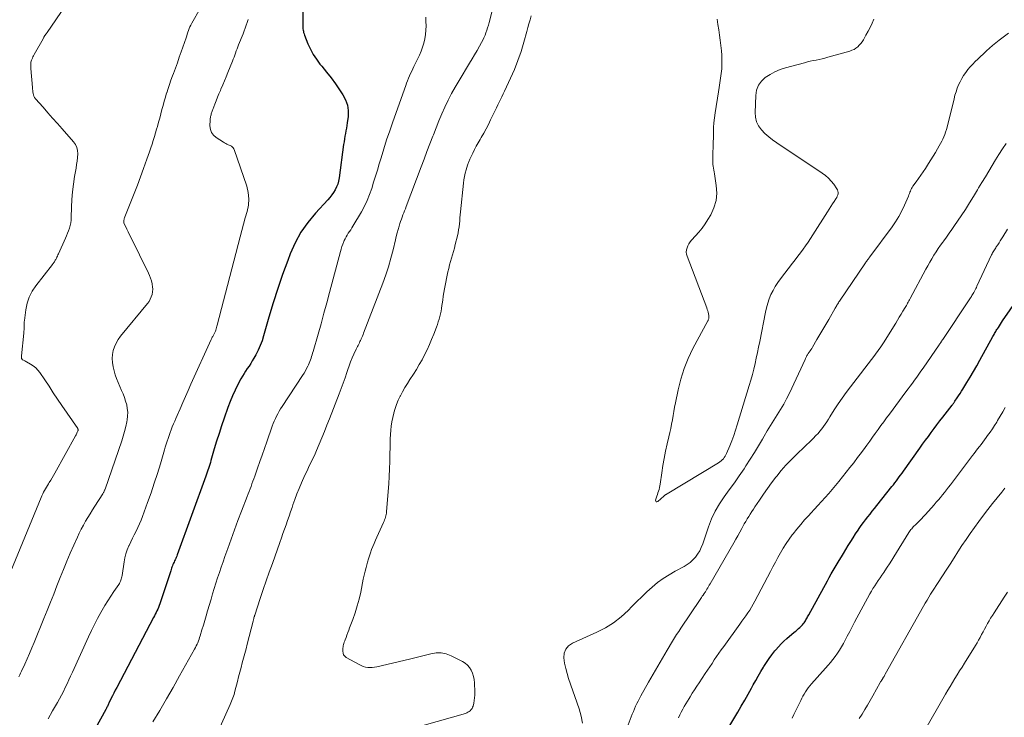
# Model space of a CAD drawing. Units: inches. Extents: x 1975000 to 1980043, y 540000 to 545000.
# Drawn here: x 1975498 to 1975696, y 540617 to 540758 of the extents above; entities that cross this region are included whole.
import ezdxf

# ---------------------------------------------------------------- set-up
doc = ezdxf.new("R2010")
doc.units = ezdxf.units.IN
doc.header["$LTSCALE"] = 100
doc.header["$MEASUREMENT"] = 0
doc.layers.add('CONTOUR INDEX', color=32, linetype='Continuous', lineweight=25)
doc.layers.add('CONTOUR INTERMEDIATE', color=40, linetype='Continuous', lineweight=15)

msp = doc.modelspace()

# ---------------------------------------------------------------- linework, layer by layer
at = {"layer": 'CONTOUR INDEX', "elevation": 880, "flags": 128}
for points in [[(1975555, 540761.31), (1975554.97, 540756.82), (1975554.97, 540756.56), (1975554.99, 540756.3), (1975555.01, 540756.03), (1975555.04, 540755.77), (1975555.09, 540755.52), (1975555.14, 540755.26), (1975555.22, 540755.01), (1975555.31, 540754.76), (1975556, 540753.01), (1975556.49, 540751.93), (1975557.05, 540750.88), (1975557.71, 540749.88), (1975558.43, 540748.93), (1975558.8, 540748.48), (1975559.74, 540747.32), (1975560.65, 540746.14), (1975561.53, 540744.93), (1975562.38, 540743.71), (1975563.03, 540742.75), (1975563.57, 540741.73), (1975563.95, 540740.66), (1975564.1, 540739.54), (1975564.08, 540738.38), (1975563.93, 540737.1), (1975563.85, 540736.55), (1975563.77, 540736), (1975563.67, 540735.46), (1975563.57, 540734.92), (1975563.46, 540734.38), (1975563.36, 540733.83), (1975563.27, 540733.29), (1975563.2, 540732.74), (1975562.29, 540725.98), (1975562.18, 540725.36), (1975562.01, 540724.76), (1975561.78, 540724.18), (1975561.51, 540723.62), (1975561.18, 540723.08), (1975560.83, 540722.55), (1975560.44, 540722.06), (1975560.03, 540721.58), (1975557.53, 540718.91), (1975555.97, 540717.04), (1975554.58, 540715.06), (1975553.42, 540712.93), (1975552.43, 540710.71), (1975551.93, 540709.38), (1975550.9, 540706.56), (1975549.92, 540703.71), (1975549.01, 540700.85), (1975548.16, 540697.96), (1975547.07, 540694.15), (1975546.76, 540693.17), (1975546.4, 540692.22), (1975545.98, 540691.29), (1975545.51, 540690.38), (1975545.11, 540689.65), (1975544.8, 540689.13), (1975544.48, 540688.6), (1975544.15, 540688.09), (1975543.8, 540687.59), (1975543.46, 540687.08), (1975543.13, 540686.57), (1975542.82, 540686.04), (1975542.52, 540685.51), (1975541.91, 540684.36), (1975541.35, 540683.23), (1975540.81, 540682.08), (1975540.33, 540680.92), (1975539.89, 540679.74), (1975539.14, 540677.62), (1975538.61, 540676.08), (1975538.1, 540674.52), (1975537.62, 540672.96), (1975537.15, 540671.4), (1975536.48, 540669.04), (1975536.36, 540668.65), (1975536.24, 540668.26), (1975536.12, 540667.87), (1975536, 540667.48), (1975535.87, 540667.09), (1975535.74, 540666.7), (1975535.6, 540666.31), (1975535.47, 540665.92), (1975529.69, 540650.04), (1975529.6, 540649.79), (1975529.5, 540649.55), (1975529.39, 540649.32), (1975529.28, 540649.08), (1975529.16, 540648.85), (1975529.05, 540648.61), (1975528.94, 540648.38), (1975528.83, 540648.14), (1975528.82, 540648.12), (1975528.71, 540647.86), (1975528.61, 540647.61), (1975528.52, 540647.35), (1975528.45, 540647.09), (1975528.37, 540646.82), (1975528.26, 540646.43), (1975528.15, 540646.03), (1975528.02, 540645.64), (1975527.89, 540645.25), (1975526.16, 540640.19), (1975526.04, 540639.83), (1975525.9, 540639.48), (1975525.75, 540639.13), (1975525.59, 540638.78), (1975525.43, 540638.44), (1975525.26, 540638.1), (1975525.09, 540637.76), (1975524.91, 540637.42), (1975517.5, 540623.37), (1975517.2, 540622.79), (1975516.91, 540622.21), (1975516.62, 540621.63), (1975516.33, 540621.04), (1975515.93, 540620.2), (1975515.85, 540620.03), (1975515.77, 540619.86), (1975515.7, 540619.7), (1975515.62, 540619.53), (1975515.53, 540619.37), (1975515.45, 540619.2), (1975515.36, 540619.04), (1975515.28, 540618.88), (1975508.5, 540606.65)], [(1975640.16, 540614.33), (1975642.58, 540618.39), (1975643.28, 540619.59), (1975643.98, 540620.8), (1975644.67, 540622.01), (1975645.34, 540623.22), (1975645.69, 540623.85), (1975646.19, 540624.75), (1975646.7, 540625.65), (1975647.22, 540626.55), (1975647.75, 540627.44), (1975647.82, 540627.56), (1975648.33, 540628.37), (1975648.87, 540629.17), (1975649.43, 540629.94), (1975650.02, 540630.7), (1975650.21, 540630.93), (1975650.74, 540631.55), (1975651.29, 540632.14), (1975651.87, 540632.7), (1975652.48, 540633.24), (1975653.96, 540634.48), (1975654.24, 540634.72), (1975654.52, 540634.96), (1975654.8, 540635.2), (1975655.08, 540635.45), (1975655.25, 540635.6), (1975655.43, 540635.78), (1975655.6, 540635.96), (1975655.76, 540636.16), (1975655.91, 540636.36), (1975655.94, 540636.4), (1975656.06, 540636.6), (1975656.18, 540636.79), (1975656.3, 540636.99), (1975656.41, 540637.19), (1975656.52, 540637.4), (1975656.63, 540637.6), (1975656.75, 540637.8), (1975656.86, 540638), (1975660.61, 540644.84), (1975661, 540645.53), (1975661.39, 540646.22), (1975661.79, 540646.91), (1975662.2, 540647.59), (1975662.61, 540648.27), (1975663.02, 540648.95), (1975663.43, 540649.63), (1975663.84, 540650.31), (1975664.83, 540651.94), (1975665.31, 540652.73), (1975665.8, 540653.51), (1975666.3, 540654.28), (1975666.8, 540655.05), (1975667.02, 540655.37), (1975667.43, 540655.96), (1975667.86, 540656.56), (1975668.29, 540657.14), (1975668.74, 540657.71), (1975669.2, 540658.28), (1975669.65, 540658.85), (1975670.11, 540659.41), (1975670.56, 540659.98), (1975673.61, 540663.8), (1975673.91, 540664.19), (1975674.21, 540664.57), (1975674.51, 540664.96), (1975674.8, 540665.35), (1975675.09, 540665.75), (1975675.37, 540666.14), (1975675.66, 540666.54), (1975675.94, 540666.94), (1975679.23, 540671.55), (1975679.8, 540672.34), (1975680.37, 540673.13), (1975680.95, 540673.91), (1975681.52, 540674.7), (1975682.1, 540675.48), (1975682.69, 540676.25), (1975683.28, 540677.03), (1975683.87, 540677.8), (1975685.72, 540680.19), (1975685.79, 540680.29), (1975685.87, 540680.39), (1975685.94, 540680.49), (1975686.01, 540680.58), (1975686.08, 540680.68), (1975686.15, 540680.78), (1975686.22, 540680.89), (1975686.29, 540680.99), (1975686.74, 540681.67), (1975687.04, 540682.11), (1975687.33, 540682.56), (1975687.61, 540683.01), (1975687.89, 540683.46), (1975688.71, 540684.77), (1975689.39, 540685.88), (1975690.06, 540687.01), (1975690.71, 540688.14), (1975691.34, 540689.28), (1975693.97, 540694.06), (1975694.08, 540694.26), (1975694.19, 540694.46), (1975694.3, 540694.66), (1975694.41, 540694.85), (1975694.52, 540695.05), (1975694.64, 540695.24), (1975694.76, 540695.43), (1975694.88, 540695.62), (1975695.05, 540695.89), (1975695.26, 540696.22), (1975695.48, 540696.54), (1975695.69, 540696.86), (1975695.91, 540697.18), (1975700.54, 540703.87)]]:
    msp.add_lwpolyline(points, dxfattribs=at)
at = {"layer": 'CONTOUR INTERMEDIATE', "flags": 128}
for points, elevation in [([(1975594.6, 540765.39), (1975592.48, 540757.28), (1975592.34, 540756.76), (1975592.19, 540756.25), (1975592.02, 540755.74), (1975591.85, 540755.23), (1975591.67, 540754.73), (1975591.46, 540754.24), (1975591.23, 540753.76), (1975590.98, 540753.28), (1975590.55, 540752.5), (1975590.06, 540751.64), (1975589.57, 540750.79), (1975589.07, 540749.95), (1975588.57, 540749.1), (1975586.43, 540745.6), (1975585.66, 540744.29), (1975584.93, 540742.97), (1975584.25, 540741.63), (1975583.59, 540740.27), (1975582.98, 540738.89), (1975582.38, 540737.5), (1975581.81, 540736.1), (1975581.26, 540734.69), (1975581.15, 540734.41), (1975580.56, 540732.86), (1975579.97, 540731.31), (1975579.39, 540729.75), (1975578.8, 540728.2), (1975575.79, 540720.22), (1975575.63, 540719.79), (1975575.47, 540719.37), (1975575.31, 540718.94), (1975575.14, 540718.52), (1975574.98, 540718.09), (1975574.82, 540717.66), (1975574.68, 540717.23), (1975574.54, 540716.8), (1975574.38, 540716.3), (1975574.18, 540715.61), (1975573.98, 540714.92), (1975573.8, 540714.22), (1975573.63, 540713.52), (1975573.16, 540711.5), (1975572.73, 540709.8), (1975572.25, 540708.11), (1975571.7, 540706.45), (1975571.11, 540704.8), (1975567.21, 540694.71), (1975567.1, 540694.42), (1975566.98, 540694.14), (1975566.86, 540693.85), (1975566.74, 540693.57), (1975566.72, 540693.52), (1975566.61, 540693.26), (1975566.49, 540693.01), (1975566.37, 540692.76), (1975566.24, 540692.51), (1975566.11, 540692.26), (1975565.98, 540692.01), (1975565.86, 540691.76), (1975565.74, 540691.51), (1975565.27, 540690.49), (1975564.93, 540689.72), (1975564.61, 540688.95), (1975564.31, 540688.16), (1975564.03, 540687.37), (1975563.84, 540686.79), (1975563.47, 540685.71), (1975563.09, 540684.63), (1975562.69, 540683.56), (1975562.28, 540682.49), (1975560.34, 540677.47), (1975559.83, 540676.18), (1975559.32, 540674.9), (1975558.8, 540673.62), (1975558.27, 540672.35), (1975557.74, 540671.07), (1975557.46, 540670.44), (1975557.18, 540669.81), (1975556.89, 540669.19), (1975556.59, 540668.58), (1975556.28, 540667.97), (1975555.98, 540667.35), (1975555.69, 540666.73), (1975555.41, 540666.11), (1975554.72, 540664.54), (1975554.25, 540663.45), (1975553.8, 540662.34), (1975553.38, 540661.23), (1975552.98, 540660.11), (1975552.81, 540659.62), (1975552.51, 540658.73), (1975552.2, 540657.85), (1975551.9, 540656.97), (1975551.59, 540656.09), (1975551.28, 540655.22), (1975550.97, 540654.34), (1975550.65, 540653.46), (1975550.34, 540652.58), (1975548.84, 540648.34), (1975548.22, 540646.58), (1975547.6, 540644.82), (1975547, 540643.05), (1975546.41, 540641.28), (1975545.3, 540637.91), (1975545.27, 540637.82), (1975545.24, 540637.74), (1975545.21, 540637.65), (1975545.18, 540637.56), (1975545.14, 540637.42), (1975545.14, 540637.4), (1975545.13, 540637.38), (1975545.12, 540637.36), (1975545.12, 540637.34), (1975545.1, 540637.26), (1975545.09, 540637.24), (1975545.09, 540637.22), (1975545.08, 540637.2), (1975545.08, 540637.18), (1975545.05, 540637.05), (1975545.03, 540636.96), (1975545.01, 540636.88), (1975544.99, 540636.79), (1975544.97, 540636.7), (1975543.8, 540632.05), (1975543.56, 540631.11), (1975543.31, 540630.17), (1975543.06, 540629.23), (1975542.79, 540628.29), (1975542.53, 540627.36), (1975542.27, 540626.42), (1975542.03, 540625.48), (1975541.79, 540624.54), (1975541.31, 540622.63), (1975541.22, 540622.28), (1975541.12, 540621.93), (1975541.01, 540621.58), (1975540.89, 540621.24), (1975540.77, 540620.9), (1975540.64, 540620.56), (1975540.5, 540620.22), (1975540.35, 540619.89), (1975536.85, 540612.16)], 872), ([(1975507.12, 540760.56), (1975503.47, 540755.31), (1975503.26, 540754.99), (1975503.05, 540754.67), (1975502.85, 540754.34), (1975502.66, 540754.01), (1975500.89, 540750.87), (1975500.76, 540750.61), (1975500.63, 540750.36), (1975500.51, 540750.1), (1975500.4, 540749.84), (1975500.34, 540749.69), (1975500.28, 540749.5), (1975500.22, 540749.3), (1975500.19, 540749.09), (1975500.17, 540748.88), (1975500.17, 540748.67), (1975500.17, 540748.46), (1975500.18, 540748.25), (1975500.2, 540748.05), (1975500.51, 540744.2), (1975500.54, 540743.9), (1975500.57, 540743.6), (1975500.61, 540743.3), (1975500.65, 540743.01), (1975500.73, 540742.72), (1975500.83, 540742.45), (1975500.97, 540742.19), (1975501.15, 540741.95), (1975502.66, 540740.22), (1975503.62, 540739.12), (1975504.58, 540738.03), (1975505.54, 540736.94), (1975506.51, 540735.85), (1975508.79, 540733.29), (1975509.17, 540732.73), (1975509.46, 540732.13), (1975509.6, 540731.49), (1975509.64, 540730.81), (1975509.58, 540730.1), (1975509.5, 540729.39), (1975509.41, 540728.68), (1975509.3, 540727.98), (1975509.01, 540726.3), (1975508.78, 540724.75), (1975508.59, 540723.2), (1975508.47, 540721.64), (1975508.4, 540720.08), (1975508.34, 540718.03), (1975508.3, 540717.48), (1975508.23, 540716.94), (1975508.11, 540716.41), (1975507.96, 540715.88), (1975507.78, 540715.36), (1975507.59, 540714.84), (1975507.39, 540714.33), (1975507.17, 540713.82), (1975505.75, 540710.69), (1975505.65, 540710.48), (1975505.55, 540710.26), (1975505.45, 540710.04), (1975505.35, 540709.83), (1975505.3, 540709.71), (1975505.22, 540709.55), (1975505.13, 540709.4), (1975505.04, 540709.25), (1975504.95, 540709.11), (1975504.85, 540708.97), (1975504.74, 540708.83), (1975504.64, 540708.69), (1975504.53, 540708.55), (1975501.21, 540704.27), (1975500.48, 540703.15), (1975499.88, 540701.98), (1975499.47, 540700.73), (1975499.2, 540699.42), (1975498.92, 540697.25), (1975498.89, 540696.99), (1975498.87, 540696.72), (1975498.86, 540696.46), (1975498.86, 540696.19), (1975498.87, 540695.99), (1975498.87, 540695.83), (1975498.86, 540695.66), (1975498.85, 540695.5), (1975498.83, 540695.34), (1975498.82, 540695.18), (1975498.8, 540695.02), (1975498.78, 540694.86), (1975498.76, 540694.7), (1975498.31, 540690.17), (1975498.3, 540690.1), (1975498.3, 540690.02), (1975498.3, 540689.95), (1975498.3, 540689.88), (1975498.3, 540689.8), (1975498.31, 540689.73), (1975498.33, 540689.66), (1975498.35, 540689.59), (1975498.39, 540689.52), (1975498.43, 540689.46), (1975498.48, 540689.41), (1975498.54, 540689.37), (1975498.71, 540689.28), (1975498.86, 540689.2), (1975499.01, 540689.12), (1975499.17, 540689.03), (1975499.32, 540688.95), (1975500.16, 540688.49), (1975500.7, 540688.14), (1975501.19, 540687.74), (1975501.63, 540687.28), (1975502.02, 540686.77), (1975503.01, 540685.29), (1975503.87, 540684.01), (1975504.73, 540682.72), (1975505.59, 540681.44), (1975506.46, 540680.16), (1975509.64, 540675.49), (1975509.67, 540675.44), (1975509.69, 540675.38), (1975509.71, 540675.33), (1975509.72, 540675.27), (1975509.72, 540675.2), (1975509.71, 540675.15), (1975509.7, 540675.09), (1975509.68, 540675.03), (1975509.56, 540674.77), (1975509.48, 540674.59), (1975509.39, 540674.4), (1975509.3, 540674.22), (1975509.2, 540674.05), (1975505.03, 540666.54), (1975504.76, 540666.06), (1975504.48, 540665.59), (1975504.2, 540665.12), (1975503.91, 540664.65), (1975503.75, 540664.4), (1975503.54, 540664.06), (1975503.34, 540663.72), (1975503.14, 540663.38), (1975502.95, 540663.04), (1975502.77, 540662.69), (1975502.59, 540662.34), (1975502.43, 540661.98), (1975502.27, 540661.62), (1975492.84, 540638.76)], 892), ([(1975534.27, 540760.11), (1975532.6, 540757.14), (1975532.42, 540756.79), (1975532.25, 540756.44), (1975532.1, 540756.08), (1975531.97, 540755.71), (1975531.84, 540755.34), (1975531.71, 540754.97), (1975531.59, 540754.6), (1975531.46, 540754.23), (1975530.48, 540751.38), (1975530.1, 540750.28), (1975529.71, 540749.19), (1975529.31, 540748.1), (1975528.91, 540747.02), (1975528.72, 540746.52), (1975528.42, 540745.69), (1975528.12, 540744.84), (1975527.83, 540744), (1975527.56, 540743.14), (1975527.55, 540743.11), (1975527.29, 540742.27), (1975527.05, 540741.43), (1975526.82, 540740.59), (1975526.59, 540739.74), (1975526.37, 540738.9), (1975526.15, 540738.05), (1975525.92, 540737.21), (1975525.69, 540736.36), (1975525.54, 540735.83), (1975525.32, 540735.07), (1975525.09, 540734.3), (1975524.86, 540733.54), (1975524.62, 540732.79), (1975524.37, 540732.03), (1975524.11, 540731.27), (1975523.85, 540730.52), (1975523.59, 540729.77), (1975522.9, 540727.88), (1975522.28, 540726.19), (1975521.65, 540724.5), (1975521, 540722.82), (1975520.34, 540721.14), (1975519.14, 540718.14), (1975519.07, 540717.97), (1975519.02, 540717.8), (1975518.97, 540717.62), (1975518.93, 540717.45), (1975518.91, 540717.27), (1975518.91, 540717.1), (1975518.95, 540716.93), (1975519.01, 540716.76), (1975519.32, 540716.12), (1975519.56, 540715.64), (1975519.8, 540715.16), (1975520.03, 540714.68), (1975520.27, 540714.2), (1975523.89, 540706.83), (1975524.13, 540706.3), (1975524.33, 540705.77), (1975524.49, 540705.23), (1975524.63, 540704.67), (1975524.65, 540704.58), (1975524.72, 540704.07), (1975524.75, 540703.55), (1975524.7, 540703.04), (1975524.61, 540702.53), (1975524.46, 540702.03), (1975524.26, 540701.56), (1975524, 540701.11), (1975523.7, 540700.69), (1975518.26, 540694.1), (1975517.78, 540693.43), (1975517.37, 540692.73), (1975517.06, 540691.98), (1975516.81, 540691.2), (1975516.67, 540690.39), (1975516.6, 540689.59), (1975516.64, 540688.78), (1975516.75, 540687.96), (1975516.95, 540687.14), (1975517.18, 540686.34), (1975517.46, 540685.56), (1975517.78, 540684.79), (1975518.48, 540683.2), (1975518.78, 540682.49), (1975519.05, 540681.77), (1975519.29, 540681.03), (1975519.5, 540680.29), (1975519.63, 540679.54), (1975519.71, 540678.78), (1975519.68, 540678.03), (1975519.59, 540677.27), (1975519.52, 540676.85), (1975519.31, 540675.89), (1975519.08, 540674.93), (1975518.81, 540673.99), (1975518.51, 540673.05), (1975515.14, 540663.31), (1975515.1, 540663.19), (1975515.05, 540663.07), (1975515, 540662.95), (1975514.95, 540662.83), (1975514.9, 540662.71), (1975514.84, 540662.6), (1975514.78, 540662.48), (1975514.71, 540662.37), (1975513.1, 540659.87), (1975512.63, 540659.11), (1975512.15, 540658.35), (1975511.68, 540657.59), (1975511.22, 540656.83), (1975510.78, 540656.05), (1975510.35, 540655.26), (1975509.96, 540654.46), (1975509.58, 540653.65), (1975508.15, 540650.4), (1975507.44, 540648.77), (1975506.75, 540647.13), (1975506.09, 540645.48), (1975505.44, 540643.83), (1975504.8, 540642.17), (1975504.15, 540640.52), (1975503.49, 540638.87), (1975502.82, 540637.22), (1975500.84, 540632.41), (1975500.38, 540631.31), (1975499.92, 540630.22), (1975499.44, 540629.13), (1975498.96, 540628.04), (1975498.33, 540626.63), (1975498.15, 540626.25), (1975497.97, 540625.88), (1975497.77, 540625.51)], 888), ([(1975579.72, 540758.35), (1975579.78, 540757.47), (1975579.8, 540756.6), (1975579.78, 540755.73), (1975579.69, 540754.86), (1975579.56, 540754), (1975579.36, 540753.15), (1975579.11, 540752.32), (1975578.8, 540751.5), (1975578.46, 540750.7), (1975577.36, 540748.43), (1975577.14, 540747.95), (1975576.91, 540747.48), (1975576.69, 540747.01), (1975576.47, 540746.53), (1975576.26, 540746.05), (1975576.06, 540745.57), (1975575.87, 540745.09), (1975575.69, 540744.59), (1975573.1, 540737.28), (1975572.47, 540735.47), (1975571.86, 540733.66), (1975571.28, 540731.84), (1975570.72, 540730.01), (1975570.37, 540728.82), (1975569.99, 540727.58), (1975569.62, 540726.34), (1975569.24, 540725.11), (1975568.86, 540723.87), (1975568.43, 540722.66), (1975567.95, 540721.46), (1975567.39, 540720.31), (1975566.78, 540719.17), (1975565.08, 540716.28), (1975564.86, 540715.91), (1975564.63, 540715.55), (1975564.39, 540715.19), (1975564.14, 540714.84), (1975563.9, 540714.49), (1975563.68, 540714.13), (1975563.48, 540713.75), (1975563.31, 540713.36), (1975563.23, 540713.17), (1975563.04, 540712.67), (1975562.86, 540712.17), (1975562.71, 540711.67), (1975562.56, 540711.16), (1975560.38, 540702.94), (1975559.81, 540700.84), (1975559.24, 540698.73), (1975558.65, 540696.63), (1975558.05, 540694.54), (1975557.04, 540691.03), (1975556.94, 540690.69), (1975556.84, 540690.35), (1975556.73, 540690.01), (1975556.63, 540689.67), (1975556.52, 540689.33), (1975556.39, 540689), (1975556.26, 540688.67), (1975556.11, 540688.34), (1975555.97, 540688.04), (1975555.73, 540687.57), (1975555.49, 540687.11), (1975555.22, 540686.66), (1975554.94, 540686.21), (1975550.8, 540679.92), (1975550.5, 540679.45), (1975550.22, 540678.98), (1975549.95, 540678.5), (1975549.69, 540678.01), (1975549.45, 540677.51), (1975549.23, 540677.01), (1975549.02, 540676.5), (1975548.83, 540675.98), (1975547.71, 540672.8), (1975547.24, 540671.48), (1975546.78, 540670.16), (1975546.32, 540668.84), (1975545.86, 540667.52), (1975545.29, 540665.92), (1975545.11, 540665.4), (1975544.92, 540664.89), (1975544.74, 540664.38), (1975544.55, 540663.86), (1975544.36, 540663.35), (1975544.16, 540662.84), (1975543.97, 540662.33), (1975543.77, 540661.82), (1975542.62, 540658.83), (1975541.92, 540656.97), (1975541.22, 540655.1), (1975540.53, 540653.22), (1975539.85, 540651.35), (1975539.27, 540649.71), (1975538.9, 540648.64), (1975538.53, 540647.58), (1975538.17, 540646.51), (1975537.82, 540645.45), (1975537.48, 540644.37), (1975537.14, 540643.3), (1975536.81, 540642.23), (1975536.49, 540641.15), (1975535.78, 540638.76), (1975535.5, 540637.81), (1975535.22, 540636.85), (1975534.94, 540635.9), (1975534.66, 540634.95), (1975534.31, 540633.74), (1975534.2, 540633.39), (1975534.08, 540633.05), (1975533.96, 540632.71), (1975533.82, 540632.37), (1975533.68, 540632.04), (1975533.52, 540631.71), (1975533.36, 540631.39), (1975533.19, 540631.07), (1975530.17, 540625.69), (1975528.85, 540623.36), (1975527.51, 540621.04), (1975526.16, 540618.72), (1975524.79, 540616.42)], 876), ([(1975600.96, 540758.63), (1975600.73, 540757.84), (1975600.5, 540757.05), (1975600.28, 540756.26), (1975600.06, 540755.47), (1975599.48, 540753.31), (1975598.92, 540751.45), (1975598.3, 540749.62), (1975597.58, 540747.82), (1975596.8, 540746.05), (1975595.58, 540743.47), (1975595.32, 540742.91), (1975595.05, 540742.35), (1975594.77, 540741.79), (1975594.5, 540741.23), (1975594.23, 540740.68), (1975593.95, 540740.12), (1975593.68, 540739.56), (1975593.42, 540739), (1975592.78, 540737.66), (1975592.34, 540736.76), (1975591.89, 540735.87), (1975591.4, 540735), (1975590.9, 540734.13), (1975590.68, 540733.76), (1975590.29, 540733.08), (1975589.91, 540732.39), (1975589.55, 540731.7), (1975589.2, 540731), (1975588.69, 540729.92), (1975588.61, 540729.75), (1975588.54, 540729.58), (1975588.47, 540729.41), (1975588.4, 540729.24), (1975588.33, 540729.07), (1975588.27, 540728.9), (1975588.21, 540728.73), (1975588.15, 540728.55), (1975587.85, 540727.6), (1975587.67, 540726.95), (1975587.51, 540726.28), (1975587.4, 540725.62), (1975587.31, 540724.94), (1975586.74, 540719.14), (1975586.68, 540718.54), (1975586.62, 540717.94), (1975586.57, 540717.34), (1975586.51, 540716.73), (1975586.44, 540716.13), (1975586.35, 540715.54), (1975586.24, 540714.94), (1975586.11, 540714.35), (1975585.68, 540712.56), (1975585.51, 540711.87), (1975585.33, 540711.18), (1975585.13, 540710.5), (1975584.92, 540709.82), (1975584.72, 540709.14), (1975584.53, 540708.46), (1975584.36, 540707.77), (1975584.21, 540707.08), (1975583.54, 540703.63), (1975583.4, 540702.89), (1975583.27, 540702.14), (1975583.15, 540701.39), (1975583.04, 540700.65), (1975582.99, 540700.26), (1975582.9, 540699.71), (1975582.81, 540699.15), (1975582.69, 540698.6), (1975582.56, 540698.06), (1975582.41, 540697.51), (1975582.25, 540696.98), (1975582.07, 540696.44), (1975581.88, 540695.91), (1975581.34, 540694.51), (1975580.92, 540693.46), (1975580.48, 540692.41), (1975580, 540691.39), (1975579.51, 540690.37), (1975578.98, 540689.37), (1975578.43, 540688.38), (1975577.84, 540687.4), (1975577.24, 540686.44), (1975576.54, 540685.36), (1975576.03, 540684.56), (1975575.55, 540683.75), (1975575.08, 540682.92), (1975574.64, 540682.08), (1975574.6, 540682.01), (1975574.21, 540681.19), (1975573.86, 540680.36), (1975573.57, 540679.51), (1975573.31, 540678.64), (1975573.29, 540678.58), (1975573.09, 540677.73), (1975572.92, 540676.87), (1975572.79, 540676.01), (1975572.7, 540675.15), (1975572.63, 540674.28), (1975572.58, 540673.41), (1975572.55, 540672.54), (1975572.54, 540671.67), (1975572.53, 540670.39), (1975572.51, 540668.88), (1975572.46, 540667.36), (1975572.39, 540665.86), (1975572.29, 540664.35), (1975571.86, 540658.77), (1975571.83, 540658.49), (1975571.78, 540658.2), (1975571.72, 540657.93), (1975571.64, 540657.65), (1975571.55, 540657.38), (1975571.45, 540657.1), (1975571.34, 540656.84), (1975571.23, 540656.57), (1975569.86, 540653.6), (1975569.59, 540652.99), (1975569.32, 540652.37), (1975569.07, 540651.75), (1975568.83, 540651.13), (1975568.6, 540650.5), (1975568.38, 540649.87), (1975568.18, 540649.23), (1975567.99, 540648.59), (1975567.92, 540648.32), (1975567.7, 540647.54), (1975567.51, 540646.75), (1975567.33, 540645.96), (1975567.16, 540645.17), (1975566.63, 540642.52), (1975566.31, 540641.13), (1975565.95, 540639.76), (1975565.52, 540638.4), (1975565.05, 540637.06), (1975564.39, 540635.35), (1975564.21, 540634.87), (1975564.03, 540634.39), (1975563.85, 540633.91), (1975563.68, 540633.43), (1975563.5, 540632.95), (1975563.41, 540632.71), (1975563.33, 540632.47), (1975563.25, 540632.23), (1975563.18, 540631.99), (1975563.12, 540631.74), (1975563.07, 540631.5), (1975563.04, 540631.25), (1975563.02, 540630.99), (1975563.01, 540630.66), (1975563.07, 540630.27), (1975563.2, 540629.93), (1975563.43, 540629.64), (1975563.73, 540629.4), (1975566.31, 540627.95), (1975566.72, 540627.75), (1975567.15, 540627.58), (1975567.59, 540627.47), (1975568.04, 540627.4), (1975568.5, 540627.37), (1975568.96, 540627.38), (1975569.42, 540627.43), (1975569.87, 540627.51), (1975576.45, 540629.05), (1975577.52, 540629.31), (1975578.6, 540629.58), (1975579.67, 540629.86), (1975580.74, 540630.15), (1975581.8, 540630.32), (1975582.84, 540630.33), (1975583.85, 540630.12), (1975584.86, 540629.75), (1975587.15, 540628.58), (1975587.69, 540628.24), (1975588.16, 540627.84), (1975588.55, 540627.35), (1975588.89, 540626.8), (1975589.13, 540626.2), (1975589.33, 540625.59), (1975589.45, 540624.96), (1975589.52, 540624.31), (1975589.6, 540622.39), (1975589.6, 540621.83), (1975589.57, 540621.27), (1975589.5, 540620.71), (1975589.39, 540620.16), (1975589.25, 540619.61), (1975589.16, 540619.35), (1975589.05, 540619.1), (1975588.89, 540618.88), (1975588.7, 540618.67), (1975588.48, 540618.5), (1975588.24, 540618.34), (1975587.99, 540618.23), (1975587.72, 540618.13), (1975579.41, 540615.77)], 868), ([(1975543.96, 540757.87), (1975543.77, 540757.3), (1975543.57, 540756.73), (1975543.37, 540756.16), (1975543.15, 540755.6), (1975542.93, 540755.03), (1975542.04, 540752.8), (1975541.88, 540752.39), (1975541.72, 540751.98), (1975541.57, 540751.57), (1975541.43, 540751.15), (1975541.28, 540750.74), (1975541.13, 540750.32), (1975540.97, 540749.91), (1975540.81, 540749.5), (1975539.88, 540747.21), (1975539.54, 540746.38), (1975539.2, 540745.55), (1975538.85, 540744.72), (1975538.49, 540743.89), (1975538.38, 540743.62), (1975538.08, 540742.93), (1975537.8, 540742.24), (1975537.52, 540741.54), (1975537.25, 540740.84), (1975536.86, 540739.8), (1975536.79, 540739.62), (1975536.73, 540739.44), (1975536.67, 540739.25), (1975536.61, 540739.07), (1975536.55, 540738.88), (1975536.5, 540738.7), (1975536.45, 540738.52), (1975536.39, 540738.34), (1975536.35, 540738.15), (1975536.32, 540737.97), (1975536.3, 540737.78), (1975536.29, 540737.59), (1975536.27, 540736.45), (1975536.38, 540735.76), (1975536.6, 540735.12), (1975537, 540734.59), (1975537.53, 540734.11), (1975538.97, 540733.18), (1975539.21, 540733.03), (1975539.45, 540732.9), (1975539.7, 540732.79), (1975539.96, 540732.68), (1975540.16, 540732.61), (1975540.31, 540732.55), (1975540.46, 540732.47), (1975540.61, 540732.38), (1975540.74, 540732.27), (1975540.86, 540732.15), (1975540.97, 540732.02), (1975541.05, 540731.88), (1975541.12, 540731.72), (1975543.67, 540724.32), (1975543.98, 540723.06), (1975544.12, 540721.79), (1975544.03, 540720.52), (1975543.77, 540719.24), (1975543.39, 540717.96), (1975543.02, 540716.68), (1975542.67, 540715.39), (1975542.33, 540714.1), (1975537.7, 540696.35), (1975537.64, 540696.1), (1975537.57, 540695.84), (1975537.5, 540695.59), (1975537.43, 540695.33), (1975537.37, 540695.12), (1975537.32, 540694.97), (1975537.27, 540694.83), (1975537.21, 540694.69), (1975537.13, 540694.56), (1975537.06, 540694.42), (1975536.98, 540694.29), (1975536.91, 540694.16), (1975536.83, 540694.03), (1975536.75, 540693.88), (1975536.67, 540693.74), (1975536.6, 540693.6), (1975536.53, 540693.45), (1975532.43, 540684.43), (1975531.87, 540683.19), (1975531.32, 540681.96), (1975530.78, 540680.72), (1975530.24, 540679.48), (1975529.66, 540678.14), (1975529.41, 540677.56), (1975529.17, 540676.99), (1975528.93, 540676.42), (1975528.69, 540675.84), (1975528.69, 540675.82), (1975528.46, 540675.25), (1975528.24, 540674.68), (1975528.03, 540674.11), (1975527.83, 540673.53), (1975527.64, 540672.94), (1975527.45, 540672.36), (1975527.27, 540671.78), (1975527.1, 540671.19), (1975526.28, 540668.42), (1975525.68, 540666.45), (1975525.06, 540664.49), (1975524.4, 540662.55), (1975523.72, 540660.61), (1975522.7, 540657.77), (1975522.41, 540657.02), (1975522.1, 540656.28), (1975521.76, 540655.55), (1975521.4, 540654.83), (1975521.03, 540654.11), (1975520.67, 540653.39), (1975520.32, 540652.67), (1975519.98, 540651.94), (1975519.95, 540651.85), (1975519.63, 540651.07), (1975519.35, 540650.27), (1975519.15, 540649.46), (1975518.99, 540648.63), (1975518.57, 540645.88), (1975518.53, 540645.65), (1975518.48, 540645.42), (1975518.41, 540645.19), (1975518.34, 540644.96), (1975518.25, 540644.74), (1975518.15, 540644.52), (1975518.03, 540644.31), (1975517.9, 540644.11), (1975516.92, 540642.68), (1975516.3, 540641.76), (1975515.7, 540640.83), (1975515.13, 540639.88), (1975514.57, 540638.92), (1975514.31, 540638.46), (1975513.65, 540637.25), (1975513.02, 540636.03), (1975512.41, 540634.8), (1975511.83, 540633.56), (1975508.57, 540626.41), (1975508.21, 540625.64), (1975507.86, 540624.86), (1975507.5, 540624.09), (1975507.14, 540623.32), (1975506.77, 540622.55), (1975506.38, 540621.79), (1975505.98, 540621.05), (1975505.56, 540620.31), (1975504.58, 540618.63), (1975503.66, 540617.06)], 884), ([(1975638.44, 540757.95), (1975638.57, 540756.89), (1975638.73, 540755.83), (1975638.89, 540754.77), (1975639.04, 540753.71), (1975639.16, 540752.65), (1975639.26, 540751.58), (1975639.33, 540750.73), (1975639.38, 540749.79), (1975639.39, 540748.86), (1975639.34, 540747.93), (1975639.25, 540747), (1975639.12, 540746.08), (1975638.99, 540745.15), (1975638.85, 540744.22), (1975638.71, 540743.3), (1975638.02, 540739.07), (1975637.88, 540738.09), (1975637.77, 540737.1), (1975637.7, 540736.12), (1975637.67, 540735.13), (1975637.65, 540734.14), (1975637.63, 540733.15), (1975637.6, 540732.15), (1975637.57, 540731.16), (1975637.52, 540729.87), (1975637.52, 540729.48), (1975637.53, 540729.1), (1975637.57, 540728.72), (1975637.62, 540728.34), (1975637.68, 540727.96), (1975637.74, 540727.58), (1975637.8, 540727.21), (1975637.86, 540726.83), (1975638.25, 540724.45), (1975638.33, 540722.91), (1975638.21, 540721.42), (1975637.77, 540719.98), (1975637.13, 540718.58), (1975636.54, 540717.58), (1975635.98, 540716.71), (1975635.39, 540715.86), (1975634.74, 540715.06), (1975634.06, 540714.29), (1975633.26, 540713.44), (1975632.98, 540713.09), (1975632.72, 540712.72), (1975632.52, 540712.33), (1975632.35, 540711.92), (1975632.25, 540711.49), (1975632.21, 540711.06), (1975632.26, 540710.63), (1975632.37, 540710.21), (1975636.32, 540699.81), (1975636.43, 540699.51), (1975636.52, 540699.22), (1975636.61, 540698.92), (1975636.68, 540698.61), (1975636.75, 540698.29), (1975636.77, 540698.15), (1975636.77, 540698), (1975636.76, 540697.85), (1975636.73, 540697.71), (1975636.72, 540697.69), (1975636.68, 540697.56), (1975636.63, 540697.42), (1975636.58, 540697.29), (1975636.51, 540697.17), (1975633.54, 540691.62), (1975632.58, 540689.62), (1975631.75, 540687.58), (1975631.09, 540685.48), (1975630.55, 540683.33), (1975630.01, 540680.68), (1975629.84, 540679.82), (1975629.68, 540678.97), (1975629.54, 540678.11), (1975629.4, 540677.25), (1975629.25, 540676.39), (1975629.09, 540675.53), (1975628.91, 540674.68), (1975628.71, 540673.83), (1975628.37, 540672.41), (1975628.03, 540670.95), (1975627.73, 540669.49), (1975627.47, 540668.03), (1975627.25, 540666.55), (1975626.94, 540664.32), (1975626.88, 540663.96), (1975626.81, 540663.6), (1975626.72, 540663.25), (1975626.61, 540662.9), (1975626.49, 540662.55), (1975626.38, 540662.2), (1975626.26, 540661.86), (1975626.15, 540661.51), (1975626.02, 540661.11), (1975626.05, 540660.9), (1975626.14, 540660.76), (1975626.29, 540660.74), (1975626.5, 540660.8), (1975627.68, 540661.88), (1975627.75, 540661.95), (1975627.83, 540662.01), (1975627.91, 540662.07), (1975627.99, 540662.13), (1975628.08, 540662.19), (1975628.16, 540662.24), (1975628.25, 540662.3), (1975628.33, 540662.35), (1975638.71, 540668.59), (1975638.97, 540668.77), (1975639.22, 540668.97), (1975639.45, 540669.18), (1975639.67, 540669.42), (1975639.86, 540669.67), (1975640.04, 540669.94), (1975640.19, 540670.22), (1975640.33, 540670.5), (1975640.95, 540672), (1975641.36, 540673.05), (1975641.76, 540674.11), (1975642.13, 540675.18), (1975642.47, 540676.26), (1975644.89, 540684.18), (1975645.21, 540685.27), (1975645.51, 540686.37), (1975645.79, 540687.47), (1975646.05, 540688.58), (1975646.3, 540689.69), (1975646.54, 540690.8), (1975646.76, 540691.92), (1975646.99, 540693.03), (1975648.14, 540698.93), (1975648.35, 540699.84), (1975648.6, 540700.74), (1975648.91, 540701.62), (1975649.26, 540702.48), (1975649.67, 540703.32), (1975650.12, 540704.14), (1975650.63, 540704.92), (1975651.17, 540705.68), (1975653.61, 540708.79), (1975654.14, 540709.49), (1975654.68, 540710.2), (1975655.2, 540710.91), (1975655.71, 540711.62), (1975656.22, 540712.34), (1975656.72, 540713.07), (1975657.2, 540713.81), (1975657.68, 540714.55), (1975660.65, 540719.19), (1975660.98, 540719.71), (1975661.31, 540720.22), (1975661.65, 540720.74), (1975661.98, 540721.25), (1975662.35, 540721.81), (1975662.49, 540722.05), (1975662.61, 540722.29), (1975662.69, 540722.55), (1975662.76, 540722.81), (1975662.78, 540723.07), (1975662.75, 540723.33), (1975662.67, 540723.57), (1975662.55, 540723.8), (1975661.92, 540724.7), (1975661.41, 540725.34), (1975660.86, 540725.94), (1975660.25, 540726.47), (1975659.6, 540726.96), (1975650.41, 540733.04), (1975649.59, 540733.63), (1975648.8, 540734.26), (1975648.05, 540734.94), (1975647.34, 540735.66), (1975646.77, 540736.45), (1975646.34, 540737.3), (1975646.12, 540738.22), (1975646.04, 540739.19), (1975646.18, 540742.62), (1975646.37, 540743.68), (1975646.73, 540744.65), (1975647.34, 540745.49), (1975648.12, 540746.24), (1975649.07, 540746.85), (1975650.06, 540747.38), (1975651.1, 540747.81), (1975652.17, 540748.16), (1975656.01, 540749.19), (1975656.59, 540749.34), (1975657.18, 540749.48), (1975657.77, 540749.61), (1975658.36, 540749.73), (1975658.95, 540749.86), (1975659.54, 540749.99), (1975660.13, 540750.14), (1975660.71, 540750.29), (1975665.14, 540751.55), (1975665.57, 540751.7), (1975665.98, 540751.89), (1975666.36, 540752.13), (1975666.72, 540752.41), (1975667.04, 540752.73), (1975667.35, 540753.06), (1975667.62, 540753.43), (1975667.87, 540753.81), (1975668.39, 540754.72), (1975668.83, 540755.52), (1975669.24, 540756.32), (1975669.61, 540757.15), (1975669.95, 540757.98)], 864), ([(1975611.28, 540616.14), (1975611.05, 540617.6), (1975610.66, 540619.04), (1975608.5, 540625.16), (1975608.18, 540626.17), (1975607.91, 540627.2), (1975607.7, 540628.25), (1975607.54, 540629.3), (1975607.63, 540630.25), (1975607.91, 540631.08), (1975608.49, 540631.75), (1975609.26, 540632.3), (1975614.2, 540634.48), (1975615.93, 540635.36), (1975617.56, 540636.36), (1975619.07, 540637.55), (1975620.5, 540638.86), (1975621.24, 540639.63), (1975622.24, 540640.64), (1975623.25, 540641.63), (1975624.28, 540642.6), (1975625.33, 540643.56), (1975626.42, 540644.46), (1975627.55, 540645.3), (1975628.73, 540646.06), (1975629.96, 540646.77), (1975631.75, 540647.71), (1975632.37, 540648.09), (1975632.95, 540648.51), (1975633.48, 540648.99), (1975633.98, 540649.52), (1975634.04, 540649.59), (1975634.49, 540650.21), (1975634.9, 540650.85), (1975635.23, 540651.54), (1975635.52, 540652.26), (1975636.66, 540655.7), (1975637.28, 540657.31), (1975638, 540658.86), (1975638.87, 540660.33), (1975639.84, 540661.75), (1975640.87, 540663.14), (1975641.88, 540664.54), (1975642.86, 540665.96), (1975643.83, 540667.4), (1975644.22, 540667.99), (1975645.09, 540669.32), (1975645.93, 540670.66), (1975646.75, 540672.01), (1975647.55, 540673.38), (1975647.88, 540673.95), (1975648.51, 540675.03), (1975649.16, 540676.11), (1975649.83, 540677.18), (1975650.51, 540678.24), (1975651.18, 540679.31), (1975651.82, 540680.39), (1975652.4, 540681.5), (1975652.96, 540682.63), (1975656.12, 540689.44), (1975656.19, 540689.59), (1975656.27, 540689.74), (1975656.34, 540689.89), (1975656.42, 540690.05), (1975656.5, 540690.19), (1975656.59, 540690.34), (1975656.68, 540690.48), (1975656.77, 540690.63), (1975656.94, 540690.87), (1975657.12, 540691.13), (1975657.29, 540691.39), (1975657.46, 540691.66), (1975657.62, 540691.93), (1975658.51, 540693.42), (1975659.11, 540694.43), (1975659.7, 540695.45), (1975660.3, 540696.47), (1975660.89, 540697.5), (1975662.18, 540699.76), (1975662.29, 540699.94), (1975662.39, 540700.12), (1975662.5, 540700.3), (1975662.61, 540700.48), (1975662.73, 540700.65), (1975662.84, 540700.83), (1975662.95, 540701), (1975663.07, 540701.17), (1975668.28, 540708.86), (1975668.39, 540709.01), (1975668.49, 540709.17), (1975668.61, 540709.33), (1975668.72, 540709.48), (1975668.83, 540709.63), (1975668.94, 540709.79), (1975669.06, 540709.94), (1975669.17, 540710.09), (1975673.65, 540716.13), (1975674.36, 540717.17), (1975675.03, 540718.24), (1975675.62, 540719.35), (1975676.16, 540720.49), (1975676.94, 540722.31), (1975677.05, 540722.57), (1975677.15, 540722.83), (1975677.25, 540723.09), (1975677.33, 540723.35), (1975677.43, 540723.6), (1975677.54, 540723.85), (1975677.68, 540724.09), (1975677.83, 540724.32), (1975678.47, 540725.21), (1975678.95, 540725.88), (1975679.43, 540726.56), (1975679.89, 540727.24), (1975680.36, 540727.92), (1975681.01, 540728.91), (1975681.48, 540729.63), (1975681.94, 540730.36), (1975682.39, 540731.1), (1975682.82, 540731.84), (1975683.16, 540732.45), (1975683.4, 540732.9), (1975683.64, 540733.36), (1975683.86, 540733.82), (1975684.07, 540734.28), (1975684.26, 540734.76), (1975684.43, 540735.23), (1975684.58, 540735.72), (1975684.72, 540736.21), (1975686.12, 540741.95), (1975686.31, 540742.66), (1975686.52, 540743.35), (1975686.76, 540744.04), (1975687.03, 540744.72), (1975687.33, 540745.37), (1975687.67, 540746.02), (1975688.05, 540746.63), (1975688.47, 540747.23), (1975688.92, 540747.8), (1975689.39, 540748.36), (1975689.88, 540748.9), (1975690.38, 540749.43), (1975690.91, 540749.94), (1975691.44, 540750.45), (1975691.97, 540750.95), (1975692.51, 540751.45), (1975692.66, 540751.58), (1975693.28, 540752.14), (1975693.9, 540752.68), (1975694.54, 540753.21), (1975695.19, 540753.73), (1975696.01, 540754.37), (1975697.09, 540755.18)], 868), ([(1975617.49, 540607.73), (1975621.11, 540617.41), (1975621.32, 540617.95), (1975621.54, 540618.49), (1975621.77, 540619.03), (1975622, 540619.56), (1975622.25, 540620.09), (1975622.51, 540620.61), (1975622.78, 540621.12), (1975623.06, 540621.63), (1975624.62, 540624.41), (1975625.54, 540626.02), (1975626.46, 540627.63), (1975627.4, 540629.23), (1975628.34, 540630.83), (1975629.45, 540632.69), (1975629.85, 540633.35), (1975630.25, 540634.01), (1975630.67, 540634.65), (1975631.1, 540635.3), (1975634.97, 540641.06), (1975635.12, 540641.28), (1975635.27, 540641.5), (1975635.42, 540641.72), (1975635.57, 540641.94), (1975635.82, 540642.29), (1975635.85, 540642.34), (1975635.88, 540642.38), (1975635.91, 540642.42), (1975635.94, 540642.46), (1975636, 540642.55), (1975636.04, 540642.6), (1975636.36, 540643.14), (1975636.52, 540643.41), (1975636.68, 540643.68), (1975636.83, 540643.95), (1975636.99, 540644.22), (1975641.79, 540652.48), (1975642.2, 540653.19), (1975642.6, 540653.91), (1975643, 540654.63), (1975643.38, 540655.36), (1975643.61, 540655.79), (1975643.89, 540656.3), (1975644.17, 540656.8), (1975644.46, 540657.3), (1975644.77, 540657.8), (1975645.08, 540658.28), (1975645.39, 540658.77), (1975645.71, 540659.26), (1975646.03, 540659.74), (1975646.95, 540661.11), (1975647.74, 540662.27), (1975648.55, 540663.42), (1975649.38, 540664.55), (1975650.22, 540665.68), (1975650.42, 540665.92), (1975651.32, 540667.04), (1975652.25, 540668.12), (1975653.24, 540669.15), (1975654.26, 540670.16), (1975654.9, 540670.76), (1975655.62, 540671.44), (1975656.34, 540672.13), (1975657.05, 540672.82), (1975657.75, 540673.52), (1975658.32, 540674.09), (1975658.73, 540674.51), (1975659.11, 540674.96), (1975659.48, 540675.42), (1975659.83, 540675.89), (1975660.16, 540676.38), (1975660.49, 540676.87), (1975660.81, 540677.36), (1975661.12, 540677.86), (1975662.01, 540679.27), (1975662.78, 540680.46), (1975663.57, 540681.64), (1975664.4, 540682.79), (1975665.25, 540683.93), (1975670.16, 540690.29), (1975670.44, 540690.66), (1975670.72, 540691.03), (1975670.99, 540691.41), (1975671.26, 540691.79), (1975671.53, 540692.17), (1975671.79, 540692.55), (1975672.04, 540692.94), (1975672.28, 540693.34), (1975674.37, 540696.73), (1975674.74, 540697.32), (1975675.1, 540697.92), (1975675.46, 540698.52), (1975675.82, 540699.12), (1975676.27, 540699.88), (1975676.4, 540700.1), (1975676.53, 540700.32), (1975676.66, 540700.54), (1975676.78, 540700.77), (1975676.91, 540700.99), (1975677.04, 540701.22), (1975677.16, 540701.44), (1975677.28, 540701.67), (1975680.47, 540707.6), (1975680.86, 540708.31), (1975681.26, 540709.01), (1975681.67, 540709.71), (1975682.08, 540710.4), (1975682.52, 540711.08), (1975682.96, 540711.75), (1975683.41, 540712.42), (1975683.88, 540713.07), (1975684.04, 540713.3), (1975684.59, 540714.07), (1975685.14, 540714.84), (1975685.68, 540715.62), (1975686.21, 540716.4), (1975687.55, 540718.37), (1975688.4, 540719.65), (1975689.23, 540720.95), (1975690.05, 540722.26), (1975690.85, 540723.57), (1975691.08, 540723.96), (1975691.75, 540725.09), (1975692.43, 540726.22), (1975693.1, 540727.35), (1975693.78, 540728.48), (1975694.46, 540729.6), (1975695.16, 540730.72), (1975695.87, 540731.83), (1975696.59, 540732.93)], 872), ([(1975630.63, 540617.25), (1975630.9, 540617.82), (1975631.19, 540618.39), (1975631.49, 540618.95), (1975631.79, 540619.51), (1975632.11, 540620.06), (1975632.43, 540620.61), (1975632.76, 540621.15), (1975632.97, 540621.49), (1975633.41, 540622.2), (1975633.86, 540622.9), (1975634.31, 540623.6), (1975634.77, 540624.3), (1975636, 540626.14), (1975636.46, 540626.83), (1975636.92, 540627.52), (1975637.38, 540628.2), (1975637.84, 540628.89), (1975638.3, 540629.58), (1975638.78, 540630.26), (1975639.25, 540630.94), (1975639.74, 540631.61), (1975643.01, 540636.13), (1975643.41, 540636.69), (1975643.81, 540637.24), (1975644.2, 540637.81), (1975644.6, 540638.37), (1975644.98, 540638.94), (1975645.34, 540639.52), (1975645.69, 540640.11), (1975646.02, 540640.71), (1975649.13, 540646.68), (1975649.63, 540647.64), (1975650.14, 540648.6), (1975650.66, 540649.55), (1975651.18, 540650.5), (1975651.72, 540651.43), (1975652.29, 540652.35), (1975652.9, 540653.24), (1975653.55, 540654.1), (1975653.71, 540654.31), (1975654.46, 540655.26), (1975655.24, 540656.2), (1975656.03, 540657.11), (1975656.85, 540658.01), (1975657.27, 540658.46), (1975658, 540659.25), (1975658.72, 540660.03), (1975659.45, 540660.82), (1975660.17, 540661.61), (1975660.88, 540662.41), (1975661.58, 540663.22), (1975662.27, 540664.04), (1975662.94, 540664.87), (1975665.14, 540667.63), (1975665.93, 540668.63), (1975666.71, 540669.64), (1975667.47, 540670.66), (1975668.22, 540671.68), (1975668.58, 540672.17), (1975669.14, 540672.96), (1975669.71, 540673.74), (1975670.27, 540674.53), (1975670.84, 540675.31), (1975671.4, 540676.1), (1975671.97, 540676.88), (1975672.54, 540677.66), (1975673.12, 540678.43), (1975676.43, 540682.89), (1975676.87, 540683.48), (1975677.31, 540684.07), (1975677.75, 540684.67), (1975678.18, 540685.26), (1975678.61, 540685.86), (1975679.04, 540686.46), (1975679.47, 540687.06), (1975679.89, 540687.67), (1975683.14, 540692.38), (1975683.2, 540692.47), (1975683.26, 540692.56), (1975683.32, 540692.65), (1975683.38, 540692.74), (1975683.44, 540692.84), (1975683.5, 540692.93), (1975683.55, 540693.02), (1975683.61, 540693.1), (1975683.67, 540693.19), (1975683.72, 540693.28), (1975683.78, 540693.37), (1975683.84, 540693.46), (1975689.2, 540701.44), (1975689.33, 540701.65), (1975689.47, 540701.86), (1975689.61, 540702.07), (1975689.74, 540702.28), (1975689.87, 540702.49), (1975689.99, 540702.71), (1975690.11, 540702.93), (1975690.23, 540703.15), (1975690.25, 540703.2), (1975690.38, 540703.44), (1975690.5, 540703.69), (1975690.62, 540703.94), (1975690.74, 540704.19), (1975693.69, 540710.51), (1975693.79, 540710.72), (1975693.9, 540710.93), (1975694.02, 540711.13), (1975694.14, 540711.33), (1975694.26, 540711.53), (1975694.39, 540711.73), (1975694.51, 540711.93), (1975694.64, 540712.12), (1975694.92, 540712.52), (1975695.18, 540712.92), (1975695.44, 540713.32), (1975695.7, 540713.72), (1975695.95, 540714.12), (1975696.92, 540715.68)], 876), ([(1975653.5, 540617.16), (1975653.87, 540617.9), (1975655.24, 540620.71), (1975655.46, 540621.16), (1975655.7, 540621.6), (1975655.95, 540622.03), (1975656.21, 540622.46), (1975656.49, 540622.87), (1975656.78, 540623.28), (1975657.09, 540623.67), (1975657.42, 540624.05), (1975660.26, 540627.24), (1975660.76, 540627.82), (1975661.26, 540628.41), (1975661.74, 540629), (1975662.21, 540629.61), (1975662.66, 540630.23), (1975663.09, 540630.86), (1975663.48, 540631.52), (1975663.85, 540632.19), (1975664.13, 540632.72), (1975664.62, 540633.67), (1975665.11, 540634.62), (1975665.61, 540635.56), (1975666.11, 540636.51), (1975669.15, 540642.18), (1975669.47, 540642.75), (1975669.8, 540643.3), (1975670.14, 540643.85), (1975670.5, 540644.39), (1975670.87, 540644.92), (1975671.24, 540645.45), (1975671.6, 540645.99), (1975671.96, 540646.53), (1975672.18, 540646.85), (1975672.65, 540647.56), (1975673.11, 540648.27), (1975673.57, 540648.98), (1975674.02, 540649.69), (1975677.02, 540654.54), (1975677.16, 540654.74), (1975677.3, 540654.95), (1975677.44, 540655.14), (1975677.6, 540655.33), (1975677.76, 540655.52), (1975677.92, 540655.7), (1975678.09, 540655.88), (1975678.27, 540656.05), (1975678.75, 540656.52), (1975679.17, 540656.92), (1975679.58, 540657.34), (1975679.98, 540657.76), (1975680.37, 540658.19), (1975682.12, 540660.16), (1975682.55, 540660.65), (1975682.97, 540661.14), (1975683.38, 540661.64), (1975683.79, 540662.14), (1975684.19, 540662.65), (1975684.59, 540663.16), (1975684.98, 540663.68), (1975685.38, 540664.19), (1975689.84, 540670.06), (1975690.18, 540670.51), (1975690.53, 540670.96), (1975690.87, 540671.41), (1975691.22, 540671.86), (1975691.56, 540672.32), (1975691.91, 540672.77), (1975692.25, 540673.22), (1975692.59, 540673.68), (1975692.89, 540674.09), (1975693.37, 540674.75), (1975693.84, 540675.43), (1975694.29, 540676.12), (1975694.72, 540676.81), (1975694.91, 540677.12), (1975695.42, 540677.99), (1975695.92, 540678.86), (1975696.39, 540679.74)], 884), ([(1975667.02, 540617.11), (1975667.59, 540618), (1975668.16, 540618.9), (1975668.71, 540619.8), (1975669.25, 540620.72), (1975669.77, 540621.64), (1975671.28, 540624.34), (1975671.34, 540624.45), (1975671.4, 540624.55), (1975671.47, 540624.65), (1975671.53, 540624.74), (1975671.67, 540624.94), (1975671.72, 540625), (1975671.75, 540625.06), (1975671.93, 540625.4), (1975672.02, 540625.56), (1975672.11, 540625.72), (1975672.19, 540625.88), (1975672.28, 540626.04), (1975679.99, 540639.73), (1975680.33, 540640.34), (1975680.69, 540640.95), (1975681.05, 540641.55), (1975681.41, 540642.14), (1975681.78, 540642.74), (1975682.16, 540643.33), (1975682.53, 540643.92), (1975682.91, 540644.51), (1975684.51, 540646.97), (1975685.32, 540648.21), (1975686.12, 540649.45), (1975686.92, 540650.69), (1975687.72, 540651.93), (1975688.54, 540653.16), (1975689.37, 540654.38), (1975690.22, 540655.58), (1975691.1, 540656.77), (1975692.05, 540658.03), (1975692.95, 540659.22), (1975693.86, 540660.39), (1975694.78, 540661.56), (1975695.72, 540662.71), (1975696.34, 540663.48)], 888), ([(1975679.88, 540614.11), (1975684.41, 540622), (1975684.87, 540622.79), (1975685.34, 540623.57), (1975685.81, 540624.35), (1975686.29, 540625.13), (1975686.77, 540625.9), (1975687.25, 540626.68), (1975687.73, 540627.45), (1975688.21, 540628.22), (1975690.44, 540631.81), (1975690.76, 540632.35), (1975691.08, 540632.89), (1975691.39, 540633.44), (1975691.68, 540634), (1975691.97, 540634.56), (1975692.27, 540635.11), (1975692.57, 540635.67), (1975692.87, 540636.22), (1975693.18, 540636.78), (1975693.5, 540637.33), (1975693.84, 540637.87), (1975694.18, 540638.4), (1975696.23, 540641.52), (1975696.9, 540642.54)], 892)]:
    msp.add_lwpolyline(points, dxfattribs=dict(at, elevation=elevation))

doc.saveas('drawing.dxf')
